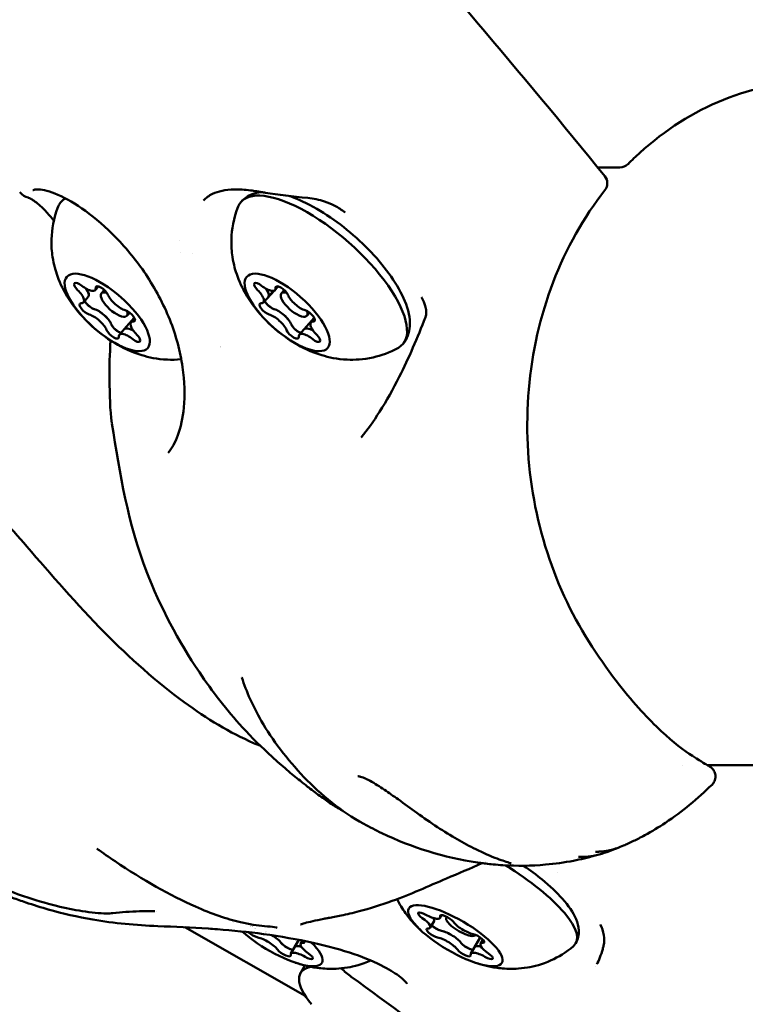
# Model space of a CAD drawing. Units: millimetres. Extents: x -43 to 41257, y 3 to 9962.
# Drawn here: x 4834 to 4898, y 1759 to 1846 of the extents above; entities that cross this region are included whole.
import ezdxf

# ---------------------------------------------------------------- set-up
doc = ezdxf.new("R2010")
doc.units = ezdxf.units.MM
doc.layers.add('MD_Visible', color=7, linetype='Continuous', lineweight=50)
doc.styles.get("Standard").update_dxf_attribs({"font": 'Square-721-BT.ttf'})
doc.dimstyles.new('asd', dxfattribs={"dimtxt": 300, "dimasz": 100, "dimexe": 1.25, "dimexo": 0.625, "dimgap": 80, "dimtad": 1, "dimdec": 0, "dimlfac": 0.1, "dimrnd": 5, "dimtxsty": 'Standard', "dimcen": 0, "dimse1": 1, "dimse2": 1, "dimclre": 6, "dimadec": 0, "dimazin": 0, "dimtfac": 1, "dimtdec": 0, "dimtix": 1, "dimtmove": 2, "dimatfit": 3, "dimfxl": 1, "dimarcsym": 0})

# ---------------------------------------------------------------- blocks, each defined once
blk = doc.blocks.new('*D19')
at = {"color": 0, "lineweight": -2, "transparency": 16777216}
blk.add_line((575.807, 9531.44), (11894.98, 9531.44), dxfattribs=at)
at = {"color": 0, "transparency": 16777216}
for points in [[(575.807, 9548.107), (575.807, 9514.773), (475.807, 9531.44)], [(11894.98, 9548.107), (11894.98, 9514.773), (11994.98, 9531.44)]]:
    blk.add_solid(points, dxfattribs=at)
at = {"layer": 'Defpoints', "color": 0, "transparency": 16777216}
for p in [(11994.98, 9531.44), (11994.98, 4212.986), (475.807, 981.338)]:
    blk.add_point(p, dxfattribs=at)
at = {"color": 0, "transparency": 16777216, "insert": (6235.393, 9765.066), "char_height": 300, "attachment_point": 5}
blk.add_mtext('1150', dxfattribs=at)
blk = doc.blocks.new('*D20')
at = {"color": 0, "lineweight": -2, "transparency": 16777216}
blk.add_line((388.107, 9356.084), (388.107, 103.8), dxfattribs=at)
at = {"color": 0, "transparency": 16777216}
for points in [[(371.44, 9356.084), (404.774, 9356.084), (388.107, 9456.084)], [(371.44, 103.8), (404.774, 103.8), (388.107, 3.8)]]:
    blk.add_solid(points, dxfattribs=at)
at = {"layer": 'Defpoints', "color": 0, "transparency": 16777216}
for p in [(8001.716, 9456.084), (388.107, 3.8), (5635.478, 3.8)]:
    blk.add_point(p, dxfattribs=at)
at = {"color": 0, "transparency": 16777216, "insert": (154.279, 4729.942), "char_height": 300, "attachment_point": 5, "rotation": 90}
blk.add_mtext('945', dxfattribs=at)

msp = doc.modelspace()

# ---------------------------------------------------------------- linework, layer by layer
at = {"layer": 'MD_Visible'}
for p, q in [((4885.213, 1832.762), (4887.168, 1832.762)), ((4840.888, 1821.946), (4841.176, 1822.273)), ((4841.446, 1821.665), (4841.699, 1821.953)), ((4855.723, 1820.858), (4857.043, 1822.273)), ((4857.313, 1821.665), (4857.566, 1821.953)), ((4839.856, 1820.858), (4840.287, 1821.346)), ((4856.151, 1821.344), (4856.62, 1821.876)), ((4843.459, 1818.498), (4844.344, 1819.502)), ((4843.697, 1819.682), (4843.937, 1819.954)), ((4844.063, 1819.1), (4844.371, 1819.449)), ((4858.897, 1818.012), (4860.211, 1819.502)), ((4859.563, 1819.682), (4859.803, 1819.954)), ((4843.031, 1818.012), (4843.461, 1818.501)), ((4892.701, 1780.037), (4892.701, 1780.037)), ((4894.914, 1780.037), (5435.241, 1780.038)), ((4881.7, 1770.548), (4881.7, 1770.548)), ((4841.899, 1766.973), (4841.89, 1766.973)), ((4846.327, 1767.17), (4846.328, 1767.17)), ((4871.302, 1766.575), (4871.447, 1766.824)), ((4848.811, 1765.756), (4859.423, 1759.711)), ((4854.615, 1765.795), (4854.615, 1765.795)), ((4854.666, 1765.883), (4854.666, 1765.883)), ((4870.436, 1765.718), (4870.775, 1766.297)), ((4858.148, 1763.434), (4858.855, 1764.64)), ((4874.015, 1763.434), (4874.849, 1764.857)), ((4874.881, 1764.292), (4875.093, 1764.654)), ((4859.014, 1764.292), (4859.181, 1764.576)), ((4859.397, 1762.38), (4859.001, 1761.704)), ((4885.031, 1762.322), (4885.031, 1762.322))]:
    msp.add_line(p, q, dxfattribs=at)
at = {"layer": 'MD_Visible', "extrusion": (0, 0, -1)}
for centre, start, end in [((-4887.168, 1833.762), 224.54184, 269.99991), ((-4885.059, 1831.368), 140.85746, 218.23617)]:
    msp.add_arc(centre, 1, start, end, dxfattribs=at)
for centre, major_axis, ratio, start_param, end_param in [((4887.168, 1833.762), (-0.712, 0.702), 0.396614, 3.140946, 3.141189), ((4860.886, 1823.451), (-7.127, 6.281), 0.378267, 6.150037, 9.557927), ((4835.222, 1830.818), (0.235, 0.712), 0.958296, 3.142028, 3.142043), ((4845.02, 1823.451), (-7.127, 6.281), 0.378267, 6.150037, 6.415985), ((4845.02, 1823.451), (-7.127, 6.281), 0.378267, 1.711798, 1.7118), ((4839.597, 1822.083), (-0.525, 0.463), 0.378267, 4.859893, 7.734125), ((4839.312, 1822.205), (-0.974, 0.858), 0.378267, 2.125461, 3.141593), ((4841.492, 1821.784), (-0.525, 0.463), 0.378267, 5.907091, 8.781323), ((4855.463, 1822.083), (-0.525, 0.463), 0.378267, 4.859893, 7.734125), ((4855.179, 1822.205), (-0.974, 0.858), 0.378267, 2.125461, 3.141593), ((4857.358, 1821.784), (-0.525, 0.463), 0.378267, 5.907091, 8.781323), ((4840.064, 1820.279), (-0.525, 0.463), 0.378267, 3.812696, 6.686928), ((4840.493, 1820.765), (-0.525, 0.463), 0.378267, 3.812696, 4.482508), ((4841.358, 1819.38), (-0.974, 0.858), 0.378267, 0.671103, 2.498137), ((4843.854, 1819.679), (-0.525, 0.463), 0.378267, 0.671103, 3.545335), ((4855.931, 1820.279), (-0.525, 0.463), 0.378267, 3.812696, 6.686928), ((4856.359, 1820.765), (-0.525, 0.463), 0.378267, 3.812696, 4.482508), ((4857.225, 1819.38), (-0.974, 0.858), 0.378267, 0.671103, 2.498137), ((4859.721, 1819.679), (-0.525, 0.463), 0.378267, 0.671103, 3.545335), ((4842.427, 1818.174), (-0.525, 0.463), 0.378267, 2.765498, 5.63973), ((4842.855, 1818.66), (-0.525, 0.463), 0.378267, 4.969918, 5.63973), ((4844.435, 1817.642), (-0.974, 0.858), 0.378267, 0, 1.065021), ((4858.293, 1818.174), (-0.525, 0.463), 0.378267, 2.765498, 5.63973), ((4858.722, 1818.66), (-0.525, 0.463), 0.378267, 4.969918, 5.63973), ((4860.302, 1817.642), (-0.974, 0.858), 0.378267, 0, 1.065021), ((4844.322, 1817.875), (-0.525, 0.463), 0.378267, 1.718301, 4.592533), ((4860.188, 1817.875), (-0.525, 0.463), 0.378267, 1.718301, 4.592533), ((4845.02, 1823.451), (-7.127, 6.281), 0.378267, 3.225603, 3.225655), ((4875.07, 1769.123), (-8.197, 4.801), 0.298153, 1.643, 3.243247), ((4869.974, 1766.663), (-0.604, 0.354), 0.298153, 4.925306, 7.799538), ((4869.655, 1766.954), (-1.12, 0.656), 0.298153, 2.597352, 3.141593), ((4871.915, 1766.427), (-0.604, 0.354), 0.298153, 5.972503, 8.846735), ((4856.792, 1765.005), (-4.099, 2.401), 0.298153, 5.648617, 5.648627), ((4870.718, 1765.241), (-0.604, 0.354), 0.298153, 3.878108, 6.75234), ((4871.055, 1765.817), (-0.604, 0.354), 0.298153, 3.878108, 4.54792), ((4856.792, 1765.005), (-4.099, 2.401), 0.298153, 2.261683, 5.31957), ((4854.851, 1765.241), (-0.604, 0.354), 0.298153, 3.878108, 5.37451), ((4856.266, 1764.727), (-1.12, 0.656), 0.298153, 1.113515, 1.113539), ((4856.266, 1764.727), (-1.12, 0.656), 0.298153, 1.591086, 2.56355), ((4872.132, 1764.727), (-1.12, 0.656), 0.298153, 0.736515, 2.56355), ((4874.599, 1764.769), (-0.604, 0.354), 0.298153, 0.736515, 3.610747), ((4857.535, 1763.582), (-0.604, 0.354), 0.298153, 2.830911, 5.705142), ((4857.873, 1764.159), (-0.604, 0.354), 0.298153, 5.035331, 5.705142), ((4859.608, 1763.357), (-1.12, 0.656), 0.298153, 0, 0.909626), ((4858.733, 1764.769), (-0.604, 0.354), 0.298153, 2.623315, 3.610747), ((4873.402, 1763.582), (-0.604, 0.354), 0.298153, 2.830911, 5.705142), ((4873.739, 1764.159), (-0.604, 0.354), 0.298153, 5.035331, 5.705142), ((4875.475, 1763.357), (-1.12, 0.656), 0.298153, 0, 0.909626), ((4859.476, 1763.346), (-0.604, 0.354), 0.298153, 1.783713, 4.657945), ((4875.342, 1763.346), (-0.604, 0.354), 0.298153, 1.783713, 4.657945), ((4867.63, 1756.65), (-8.629, 5.054), 0.298153, 5.60221, 6.608333)]:
    msp.add_ellipse(centre, major_axis=major_axis, ratio=ratio, start_param=start_param, end_param=end_param, dxfattribs=at)
for centre, major_axis, ratio in [((4841.959, 1819.979), (-3.564, 3.141), 0.378267), ((4857.826, 1819.979), (-3.564, 3.141), 0.378267), ((4872.658, 1765.005), (-4.099, 2.401), 0.298153)]:
    msp.add_ellipse(centre, major_axis=major_axis, ratio=ratio, dxfattribs=at)
at = {"layer": 'MD_Visible'}
for centre, major_axis, ratio, start_param, end_param in [((4838.882, 1821.716), (0.974, -0.858), 0.378267, 5.879443, 7.706477), ((4839.914, 1822.804), (0.974, -0.858), 0.378267, 4.832245, 6.65928), ((4839.31, 1822.203), (0.974, -0.858), 0.378267, 0, 1.02245), ((4854.748, 1821.716), (0.974, -0.858), 0.378267, 5.879443, 7.706477), ((4855.78, 1822.804), (0.974, -0.858), 0.378267, 4.832245, 6.65928), ((4855.177, 1822.203), (0.974, -0.858), 0.378267, 0, 1.02245), ((4842.571, 1820.673), (1.125, -0.992), 0.378267, 2.483999, 6.889103), ((4842.991, 1821.067), (0.974, -0.858), 0.378267, 3.785048, 5.612082), ((4858.438, 1820.673), (1.125, -0.992), 0.378267, 2.483999, 6.889103), ((4858.858, 1821.067), (0.974, -0.858), 0.378267, 3.785048, 5.612082), ((4840.495, 1820.767), (0.525, -0.463), 0.378267, 3.832825, 4.174966), ((4840.495, 1820.767), (0.525, -0.463), 0.378267, 4.174966, 5.612082), ((4841.356, 1819.377), (0.974, -0.858), 0.378267, 0.643455, 2.47049), ((4856.361, 1820.767), (0.525, -0.463), 0.378267, 3.832825, 4.174966), ((4856.361, 1820.767), (0.525, -0.463), 0.378267, 4.174966, 5.612082), ((4857.223, 1819.377), (0.974, -0.858), 0.378267, 0.643455, 2.47049), ((4840.928, 1818.891), (0.974, -0.858), 0.378267, 0.643455, 2.47049), ((4856.794, 1818.891), (0.974, -0.858), 0.378267, 0.643455, 2.47049), ((4870.72, 1819.285), (-0.699, 0.273), 0.073032, 6.282829, 6.283185), ((4842.857, 1818.663), (0.525, -0.463), 0.378267, 3.785048, 5.222164), ((4844.433, 1817.64), (0.974, -0.858), 0.378267, 2.070431, 3.141593), ((4845.037, 1818.241), (0.974, -0.858), 0.378267, 2.73785, 4.564885), ((4858.724, 1818.663), (0.525, -0.463), 0.378267, 3.785048, 5.222164), ((4860.3, 1817.64), (0.974, -0.858), 0.378267, 2.070431, 3.141593), ((4860.903, 1818.241), (0.974, -0.858), 0.378267, 2.73785, 4.564885), ((4842.857, 1818.663), (0.525, -0.463), 0.378267, 5.222164, 5.640456), ((4844.005, 1817.154), (0.974, -0.858), 0.378267, 1.690653, 3.517687), ((4858.724, 1818.663), (0.525, -0.463), 0.378267, 5.222164, 5.640456), ((4859.872, 1817.154), (0.974, -0.858), 0.378267, 1.690653, 3.517687), ((4869.316, 1766.374), (1.12, -0.656), 0.298153, 5.814031, 7.641065), ((4870.181, 1767.232), (1.12, -0.656), 0.298153, 4.766833, 6.593867), ((4869.653, 1766.951), (1.12, -0.656), 0.298153, 0, 0.550764), ((4873.141, 1765.828), (1.294, -0.758), 0.298153, 2.907199, 6.309832), ((4853.449, 1766.374), (1.12, -0.656), 0.298153, 0.431629, 0.431682), ((4853.449, 1766.374), (1.12, -0.656), 0.298153, 0.212751, 0.212787), ((4855.19, 1765.82), (0.604, -0.354), 0.298153, 4.18315, 4.183167), ((4855.19, 1765.82), (0.604, -0.354), 0.298153, 4.619271, 4.619826), ((4871.057, 1765.82), (0.604, -0.354), 0.298153, 3.948778, 4.109554), ((4871.057, 1765.82), (0.604, -0.354), 0.298153, 4.109554, 5.54667), ((4873.524, 1765.862), (1.12, -0.656), 0.298153, 3.719635, 5.54667), ((4855.926, 1764.147), (1.12, -0.656), 0.298153, 0.578043, 2.405077), ((4856.264, 1764.724), (1.12, -0.656), 0.298153, 2.034749, 2.034774), ((4856.264, 1764.724), (1.12, -0.656), 0.298153, 0.578043, 1.556559), ((4871.793, 1764.147), (1.12, -0.656), 0.298153, 0.578043, 2.405077), ((4872.13, 1764.724), (1.12, -0.656), 0.298153, 0.578043, 2.405077), ((4857.874, 1764.162), (0.604, -0.354), 0.298153, 3.719635, 5.156751), ((4857.874, 1764.162), (0.604, -0.354), 0.298153, 5.156751, 5.754209), ((4859.607, 1763.354), (1.12, -0.656), 0.298153, 2.227671, 3.141593), ((4860.134, 1763.635), (1.12, -0.656), 0.298153, 2.672438, 4.499472), ((4873.741, 1764.162), (0.604, -0.354), 0.298153, 3.719635, 5.156751), ((4873.741, 1764.162), (0.604, -0.354), 0.298153, 5.156751, 5.754209), ((4875.473, 1763.354), (1.12, -0.656), 0.298153, 2.227671, 3.141593), ((4876.001, 1763.635), (1.12, -0.656), 0.298153, 2.672438, 4.499472), ((4859.269, 1762.778), (1.12, -0.656), 0.298153, 1.62524, 3.452275), ((4875.135, 1762.778), (1.12, -0.656), 0.298153, 1.62524, 3.452275)]:
    msp.add_ellipse(centre, major_axis=major_axis, ratio=ratio, start_param=start_param, end_param=end_param, dxfattribs=at)
for points in [[(4862.695, 1859.153), (4870.797, 1850.161), (4878.456, 1841.064), (4885.834, 1831.999)], [(4834.987, 1830.106), (4834.728, 1830.191), (4834.464, 1830.278), (4834.237, 1830.59)], [(4837.892, 1829.733), (4837.996, 1829.85), (4838.112, 1829.958), (4838.235, 1830.052)], [(4848.304, 1826.332), (4848.304, 1826.332), (4848.304, 1826.332), (4848.304, 1826.332)], [(4849.478, 1825.163), (4849.478, 1825.163), (4849.478, 1825.163), (4849.478, 1825.163)], [(4864.344, 1808.948), (4864.344, 1808.948), (4864.344, 1808.948), (4864.345, 1808.949)], [(4853.826, 1787.788), (4853.826, 1787.789), (4853.826, 1787.79), (4853.825, 1787.79)], [(4856.198, 1781.469), (4856.198, 1781.469), (4856.198, 1781.469), (4856.198, 1781.469)], [(4856.705, 1781.289), (4856.705, 1781.289), (4856.705, 1781.289), (4856.705, 1781.289)], [(4862.818, 1775.955), (4862.818, 1775.955), (4862.818, 1775.955), (4862.818, 1775.955)], [(4864.58, 1774.871), (4864.58, 1774.871), (4864.58, 1774.871), (4864.58, 1774.871)], [(4875.304, 1771.548), (4875.304, 1771.548), (4875.304, 1771.548), (4875.304, 1771.548)], [(4867.479, 1768.3), (4867.479, 1768.3), (4867.479, 1768.3), (4867.479, 1768.3)], [(4842.453, 1767), (4842.277, 1766.981), (4842.095, 1766.973), (4841.899, 1766.973)], [(4850.885, 1765.634), (4850.874, 1765.634), (4850.863, 1765.635), (4850.851, 1765.636)], [(4851.693, 1765.571), (4851.357, 1765.6), (4851.096, 1765.62), (4850.885, 1765.634)], [(4851.693, 1765.571), (4851.693, 1765.571), (4851.694, 1765.571), (4851.694, 1765.571)], [(4853.016, 1766.226), (4853.016, 1766.226), (4853.016, 1766.226), (4853.016, 1766.226)], [(4853.758, 1765.469), (4853.758, 1765.469), (4853.758, 1765.469), (4853.758, 1765.469)], [(4854.794, 1765.843), (4854.794, 1765.843), (4854.794, 1765.843), (4854.794, 1765.843)], [(4855.022, 1765.676), (4855.022, 1765.676), (4855.022, 1765.676), (4855.022, 1765.676)], [(4856.957, 1765.698), (4856.957, 1765.698), (4856.957, 1765.698), (4856.956, 1765.698)], [(4863.481, 1761.384), (4863.176, 1761.605), (4862.878, 1761.855), (4862.591, 1762.129)], [(4863.482, 1761.383), (4863.481, 1761.384), (4863.481, 1761.384), (4863.481, 1761.384)]]:
    msp.add_open_spline(points, degree=3, dxfattribs=at)
for points, knots in [([(4904.499, 1840.337), (4901.738, 1840.337), (4898.931, 1839.789), (4893.664, 1837.675), (4891.14, 1836.079), (4888.573, 1833.744), (4888.224, 1833.408), (4887.882, 1833.062)], [0.000004, 0.000004, 0.000004, 0.000004, 0.989599, 0.989599, 1.981013, 1.981013, 2.140862, 2.140862, 2.140862, 2.140862]), ([(4847.332, 1807.598), (4847.646, 1807.967), (4847.947, 1808.506), (4848.437, 1809.847), (4848.627, 1810.686), (4848.832, 1812.685), (4848.788, 1813.899), (4848.404, 1816.518), (4848.025, 1817.957), (4846.92, 1820.721), (4846.192, 1822.092), (4844.569, 1824.517), (4843.665, 1825.617), (4841.849, 1827.486), (4840.915, 1828.289), (4839.166, 1829.556), (4838.325, 1830.04), (4836.909, 1830.659), (4836.3, 1830.807), (4835.721, 1830.839), (4835.591, 1830.822), (4835.448, 1830.78), (4835.407, 1830.754), (4835.407, 1830.754)], [0, 0, 0, 0, 0.317796, 0.317796, 0.664807, 0.664807, 1.089259, 1.089259, 1.549271, 1.549271, 2.002375, 2.002375, 2.426879, 2.426879, 2.836718, 2.836718, 3.241323, 3.241323, 3.635639, 3.635639, 3.823615, 3.823615, 3.960432, 3.960432, 3.960432, 3.960432]), ([(4859.644, 1830.071), (4858.325, 1830.192), (4857.022, 1830.356), (4855.784, 1830.553), (4855.669, 1830.572), (4855.472, 1830.604), (4855.389, 1830.618), (4855.245, 1830.641), (4855.184, 1830.651), (4854.942, 1830.689), (4854.766, 1830.716), (4854.079, 1830.808), (4853.601, 1830.839), (4852.384, 1830.812), (4851.735, 1830.672), (4850.923, 1830.276), (4850.66, 1830.081), (4850.44, 1829.84)], [0, 0, 0, 0, 0.404402, 0.404402, 0.446234, 0.446234, 0.477605, 0.477605, 0.501131, 0.501131, 0.571753, 0.571753, 0.784414, 0.784414, 1.159032, 1.159032, 1.397967, 1.397967, 1.397967, 1.397967]), ([(4853.759, 1829.733), (4854.024, 1830.034), (4854.365, 1830.26), (4854.981, 1830.504), (4855.247, 1830.565), (4855.516, 1830.597)], [2.0805712, 2.0805712, 2.0805712, 2.0805712, 2.2712592, 2.2712592, 2.4076829, 2.4076829, 2.4076829, 2.4076829]), ([(4885.844, 1830.75), (4883.974, 1828.376), (4882.412, 1825.603), (4880.146, 1819.674), (4879.412, 1816.439), (4878.853, 1809.952), (4879.016, 1806.615), (4880.173, 1800.274), (4881.179, 1797.187), (4883.834, 1791.666), (4885.541, 1789.136), (4888.424, 1785.456), (4889.7, 1784.09), (4891.896, 1782.045), (4892.833, 1781.327), (4893.685, 1780.781), (4893.807, 1780.706), (4894.277, 1780.414), (4894.479, 1780.281), (4894.798, 1780.099), (4894.896, 1780.048), (4895.047, 1779.961), (4895.092, 1779.942), (4895.228, 1779.835), (4895.264, 1779.805), (4895.341, 1779.726), (4895.378, 1779.683), (4895.447, 1779.584), (4895.478, 1779.531), (4895.533, 1779.412), (4895.556, 1779.347), (4895.588, 1779.209), (4895.597, 1779.136), (4895.598, 1778.988), (4895.591, 1778.913), (4895.56, 1778.767), (4895.536, 1778.696), (4895.451, 1778.514), (4895.376, 1778.41), (4895.291, 1778.327)], [0, 0, 0, 0, 0.975501, 0.975501, 1.95444, 1.95444, 2.931496, 2.931496, 3.906914, 3.906914, 4.88036, 4.88036, 5.680608, 5.680608, 6.471339, 6.471339, 6.601911, 6.601911, 6.995568, 6.995568, 7.287727, 7.287727, 7.432506, 7.432506, 7.472382, 7.472382, 7.500897, 7.500897, 7.525131, 7.525131, 7.549344, 7.549344, 7.57356, 7.57356, 7.597759, 7.597759, 7.621962, 7.621962, 7.662639, 7.662639, 7.662639, 7.662639]), ([(4837.246, 1828.058), (4837.002, 1828.376), (4836.753, 1828.673), (4836.275, 1829.18), (4836.044, 1829.396), (4835.678, 1829.696), (4835.533, 1829.801), (4835.357, 1829.916), (4835.31, 1829.944), (4835.25, 1829.979), (4835.233, 1829.989), (4835.206, 1830.004), (4835.195, 1830.01), (4835.15, 1830.034), (4835.12, 1830.049), (4835.043, 1830.085), (4835.004, 1830.1), (4834.987, 1830.106)], [0.0285371, 0.0285371, 0.0285371, 0.0285371, 0.1667896, 0.1667896, 0.2967533, 0.2967533, 0.3904638, 0.3904638, 0.4273291, 0.4273291, 0.4413685, 0.4413685, 0.4518975, 0.4518975, 0.4835055, 0.4835055, 0.5412603, 0.5412603, 0.5412603, 0.5412603]), ([(4858.052, 1830.236), (4858.13, 1830.209), (4858.209, 1830.181), (4859.078, 1829.862), (4859.905, 1829.451), (4861.532, 1828.461), (4862.331, 1827.892), (4863.853, 1826.648), (4864.577, 1825.976), (4865.896, 1824.581), (4866.491, 1823.859), (4867.504, 1822.406), (4867.917, 1821.679), (4868.512, 1820.226), (4868.689, 1819.501), (4868.608, 1818.213), (4868.414, 1817.632), (4868.021, 1817.179), (4868.017, 1817.174), (4868.013, 1817.17)], [2.816877, 2.816877, 2.816877, 2.816877, 2.852997, 2.852997, 3.211998, 3.211998, 3.552784, 3.552784, 3.887873, 3.887873, 4.224283, 4.224283, 4.570058, 4.570058, 4.936791, 4.936791, 5.219509, 5.219509, 5.222164, 5.222164, 5.222164, 5.222164]), ([(4862.927, 1828.798), (4862.644, 1829.016), (4862.341, 1829.213), (4861.735, 1829.532), (4861.434, 1829.661), (4860.646, 1829.924), (4860.136, 1830.026), (4859.644, 1830.071)], [0, 0, 0, 0, 0.1106675, 0.1106675, 0.2088784, 0.2088784, 0.3602609, 0.3602609, 0.3602609, 0.3602609]), ([(4848.489, 1815.848), (4848.039, 1815.804), (4847.631, 1815.799), (4846.323, 1815.857), (4845.615, 1816.022), (4844.01, 1816.506), (4843.292, 1816.873), (4841.763, 1817.784), (4841.037, 1818.355), (4839.672, 1819.669), (4839.041, 1820.386), (4838.13, 1821.885), (4837.834, 1822.445), (4837.399, 1823.655), (4837.24, 1824.201), (4837.066, 1825.334), (4837.022, 1825.857), (4837.067, 1827.284), (4837.22, 1828.274), (4837.64, 1829.319)], [5.561754, 5.561754, 5.561754, 5.561754, 5.661319, 5.661319, 5.912777, 5.912777, 6.332585, 6.332585, 6.907645, 6.907645, 7.482704, 7.482704, 7.761265, 7.761265, 7.938743, 7.938743, 8.060598, 8.060598, 8.230608, 8.230608, 8.230608, 8.230608]), ([(4867.635, 1816.868), (4866.858, 1816.435), (4866.09, 1816.171), (4864.521, 1815.817), (4863.767, 1815.787), (4862.19, 1815.857), (4861.481, 1816.022), (4859.877, 1816.506), (4859.159, 1816.873), (4857.63, 1817.784), (4856.904, 1818.355), (4855.538, 1819.669), (4854.907, 1820.386), (4853.997, 1821.885), (4853.701, 1822.445), (4853.265, 1823.655), (4853.107, 1824.201), (4852.933, 1825.334), (4852.889, 1825.857), (4852.934, 1827.284), (4853.086, 1828.274), (4853.507, 1829.319)], [5.355312, 5.355312, 5.355312, 5.355312, 5.489513, 5.489513, 5.661319, 5.661319, 5.912777, 5.912777, 6.332585, 6.332585, 6.907645, 6.907645, 7.482704, 7.482704, 7.761265, 7.761265, 7.938743, 7.938743, 8.060598, 8.060598, 8.230608, 8.230608, 8.230608, 8.230608]), ([(4870.022, 1819.558), (4870.05, 1819.628), (4870.067, 1819.703), (4870.092, 1819.88), (4870.093, 1819.985), (4870.074, 1820.251), (4870.042, 1820.412), (4869.926, 1820.811), (4869.824, 1821.044), (4869.695, 1821.289), (4869.683, 1821.31), (4869.671, 1821.332)], [0, 0, 0, 0, 0.0229077, 0.0229077, 0.0545188, 0.0545188, 0.1044103, 0.1044103, 0.1822942, 0.1822942, 0.1899988, 0.1899988, 0.1899988, 0.1899988]), ([(4840.442, 1820.466), (4840.397, 1820.499), (4840.352, 1820.536), (4840.24, 1820.637), (4840.177, 1820.704), (4840.106, 1820.792), (4840.09, 1820.813), (4840.076, 1820.833), (4840.034, 1820.89), (4840.001, 1820.945), (4839.978, 1820.996)], [0.39031091, 0.39031091, 0.39031091, 0.39031091, 0.40765575, 0.40765575, 0.43561332, 0.43561332, 0.44418452, 0.44418452, 0.44418452, 0.46821762, 0.46821762, 0.46821762, 0.46821762]), ([(4856.308, 1820.466), (4856.263, 1820.499), (4856.219, 1820.536), (4856.107, 1820.637), (4856.044, 1820.704), (4855.973, 1820.792), (4855.957, 1820.813), (4855.942, 1820.833), (4855.901, 1820.89), (4855.868, 1820.945), (4855.844, 1820.996)], [0.39031091, 0.39031091, 0.39031091, 0.39031091, 0.40765575, 0.40765575, 0.43561332, 0.43561332, 0.44418452, 0.44418452, 0.44418452, 0.46821762, 0.46821762, 0.46821762, 0.46821762]), ([(4864.345, 1808.949), (4864.901, 1809.604), (4865.444, 1810.384), (4866.583, 1812.184), (4867.178, 1813.225), (4868.556, 1815.976), (4869.317, 1817.756), (4870.022, 1819.558)], [0, 0, 0, 0, 0.314464, 0.314464, 0.683391, 0.683391, 1.265328, 1.265328, 1.265328, 1.265328]), ([(4843.172, 1818.172), (4843.127, 1818.184), (4843.078, 1818.203), (4843.005, 1818.239), (4842.983, 1818.251), (4842.961, 1818.263), (4842.89, 1818.303), (4842.817, 1818.352), (4842.677, 1818.463), (4842.611, 1818.523), (4842.552, 1818.586)], [0.41482355, 0.41482355, 0.41482355, 0.41482355, 0.43561332, 0.43561332, 0.44418452, 0.44418452, 0.44418452, 0.47145794, 0.47145794, 0.49806879, 0.49806879, 0.49806879, 0.49806879]), ([(4859.038, 1818.172), (4858.994, 1818.184), (4858.945, 1818.203), (4858.871, 1818.239), (4858.85, 1818.251), (4858.827, 1818.264), (4858.757, 1818.303), (4858.684, 1818.353), (4858.544, 1818.463), (4858.478, 1818.523), (4858.419, 1818.586)], [0.41482355, 0.41482355, 0.41482355, 0.41482355, 0.43561332, 0.43561332, 0.44418452, 0.44418452, 0.44418452, 0.47145794, 0.47145794, 0.49806879, 0.49806879, 0.49806879, 0.49806879]), ([(4842.37, 1810.2), (4842.179, 1811.411), (4842.181, 1812.713), (4842.14, 1815.171), (4842.173, 1816.329), (4842.25, 1817.504)], [0, 0, 0, 0, 0.4603468, 0.4603468, 0.843957, 0.843957, 0.843957, 0.843957]), ([(4860.847, 1777.232), (4860.461, 1777.512), (4860.088, 1777.796), (4859.465, 1778.281), (4859.22, 1778.475), (4858.598, 1778.975), (4858.199, 1779.301), (4857.368, 1780.007), (4856.924, 1780.397), (4855.589, 1781.614), (4854.712, 1782.482), (4852.491, 1784.911), (4851.227, 1786.542), (4848.212, 1791.013), (4846.636, 1794.008), (4843.8, 1801.283), (4843.064, 1805.795), (4842.373, 1810.179)], [0, 0, 0, 0, 0.158617, 0.158617, 0.276044, 0.276044, 0.435794, 0.435794, 0.613289, 0.613289, 0.98027, 0.98027, 1.603081, 1.603081, 2.622082, 2.622082, 3.970451, 3.970451, 3.970451, 3.970451]), ([(4816.371, 1801.865), (4816.862, 1803.054), (4817.479, 1804.176), (4818.908, 1806.033), (4819.739, 1806.799), (4821.688, 1807.83), (4822.852, 1808.112), (4825.12, 1807.91), (4826.192, 1807.533), (4828.365, 1806.218), (4829.417, 1805.233), (4831.887, 1802.712), (4833.338, 1801.09), (4836.971, 1796.913), (4839.255, 1794.234), (4843.925, 1789.524), (4846.322, 1787.37), (4850.738, 1784.141), (4852.764, 1782.908), (4855.065, 1781.914), (4855.271, 1781.828), (4855.477, 1781.745)], [0, 0, 0, 0, 0.563031, 0.563031, 1.070327, 1.070327, 1.652689, 1.652689, 2.201687, 2.201687, 2.787052, 2.787052, 3.56701, 3.56701, 4.629074, 4.629074, 5.564135, 5.564135, 6.333491, 6.333491, 6.408708, 6.408708, 6.408708, 6.408708]), ([(4836.838, 1767.304), (4836.135, 1767.501), (4835.439, 1767.717), (4834.374, 1768.076), (4833.995, 1768.21), (4833.334, 1768.453), (4833.034, 1768.567), (4832.451, 1768.797), (4832.16, 1768.915), (4831.011, 1769.4), (4830.171, 1769.79), (4827.243, 1771.274), (4825.261, 1772.507), (4822.191, 1774.828), (4821, 1775.862), (4818.934, 1777.995), (4818.05, 1779.044), (4816.362, 1781.558), (4815.662, 1783.027), (4814.551, 1786.416), (4814.227, 1788.419), (4814.149, 1790.929), (4814.148, 1791.418), (4814.203, 1793.383), (4814.38, 1794.883), (4814.806, 1797.11), (4814.973, 1797.894), (4815.317, 1799.021), (4815.446, 1799.395), (4815.751, 1800.272), (4815.941, 1800.788), (4816.217, 1801.486), (4816.293, 1801.676), (4816.371, 1801.865)], [0, 0, 0, 0, 0.220766, 0.220766, 0.34815, 0.34815, 0.441998, 0.441998, 0.536161, 0.536161, 0.818573, 0.818573, 1.535142, 1.535142, 2.033063, 2.033063, 2.502062, 2.502062, 3.017981, 3.017981, 3.658951, 3.658951, 3.812907, 3.812907, 4.276442, 4.276442, 4.512312, 4.512312, 4.630565, 4.630565, 4.794308, 4.794308, 4.855733, 4.855733, 4.855733, 4.855733]), ([(4864.58, 1774.871), (4862.589, 1775.959), (4860.807, 1777.433), (4857.821, 1780.557), (4856.537, 1782.243), (4854.813, 1785.226), (4854.226, 1786.515), (4853.826, 1787.788)], [0, 0, 0, 0, 0.712841, 0.712841, 1.417266, 1.417266, 1.927576, 1.927576, 1.927576, 1.927576]), ([(4841.89, 1766.973), (4841.299, 1766.973), (4840.561, 1767.046), (4839.038, 1767.288), (4838.268, 1767.445), (4836.533, 1767.872), (4835.547, 1768.164), (4833.18, 1768.983), (4831.79, 1769.563), (4828.614, 1771.118), (4826.849, 1772.172), (4823.09, 1774.874), (4821.137, 1776.607), (4818.299, 1780.176), (4817.305, 1782.054), (4816.668, 1784.001)], [0, 0, 0, 0, 0.29524, 0.29524, 0.548585, 0.548585, 0.858535, 0.858535, 1.304135, 1.304135, 1.924448, 1.924448, 2.748213, 2.748213, 3.433861, 3.433861, 3.433861, 3.433861]), ([(4865.149, 1778.656), (4865.103, 1778.682), (4865.059, 1778.706), (4864.882, 1778.799), (4864.753, 1778.861), (4864.473, 1778.978), (4864.325, 1779.025), (4864.174, 1779.06), (4864.136, 1779.066), (4864.068, 1779.074), (4864.046, 1779.073), (4864.046, 1779.073)], [0, 0, 0, 0, 0.0169135, 0.0169135, 0.0678943, 0.0678943, 0.1375179, 0.1375179, 0.1667687, 0.1667687, 0.2065447, 0.2065447, 0.2065447, 0.2065447]), ([(4877.513, 1771.404), (4877.217, 1771.497), (4876.802, 1771.632), (4875.782, 1772.021), (4875.135, 1772.301), (4873.409, 1773.153), (4872.261, 1773.817), (4870.484, 1774.978), (4869.873, 1775.4), (4868.714, 1776.233), (4868.162, 1776.641), (4867.207, 1777.324), (4866.805, 1777.606), (4865.985, 1778.155), (4865.558, 1778.425), (4865.149, 1778.656)], [0, 0, 0, 0, 0.236679, 0.236679, 0.538912, 0.538912, 0.999473, 0.999473, 1.232779, 1.232779, 1.439163, 1.439163, 1.585348, 1.585348, 1.737649, 1.737649, 1.737649, 1.737649]), ([(4895.291, 1778.327), (4894.022, 1777.099), (4892.659, 1775.948), (4890.596, 1774.576), (4889.986, 1774.207), (4889.187, 1773.776), (4889.007, 1773.681), (4888.672, 1773.512), (4888.517, 1773.435), (4888.289, 1773.325), (4888.21, 1773.287), (4888.052, 1773.213), (4887.973, 1773.176), (4887.759, 1773.079), (4887.625, 1773.02), (4887.285, 1772.876), (4887.077, 1772.792), (4886.861, 1772.71)], [0, 0, 0, 0, 0.530339, 0.530339, 0.743134, 0.743134, 0.803644, 0.803644, 0.856285, 0.856285, 0.882226, 0.882226, 0.90876, 0.90876, 0.954793, 0.954793, 1.025425, 1.025425, 1.025425, 1.025425]), ([(4862.795, 1775.968), (4862.466, 1776.159), (4862.142, 1776.357), (4861.487, 1776.781), (4861.157, 1777.007), (4860.834, 1777.242)], [0.7654056, 0.7654056, 0.7654056, 0.7654056, 0.8812168, 0.8812168, 1.0037309, 1.0037309, 1.0037309, 1.0037309]), ([(4874.613, 1771.459), (4871.668, 1771.885), (4868.783, 1772.81), (4865.638, 1774.31), (4865.103, 1774.585), (4864.58, 1774.871)], [0, 0, 0, 0, 0.917255, 0.917255, 1.109375, 1.109375, 1.109375, 1.109375]), ([(4856.956, 1765.698), (4856.941, 1765.704), (4856.844, 1765.731), (4856.508, 1765.79), (4856.209, 1765.82), (4855.234, 1765.911), (4854.474, 1766.015), (4852.487, 1766.486), (4851.139, 1766.954), (4847.51, 1768.557), (4845.096, 1769.933), (4842.113, 1771.932), (4841.581, 1772.3), (4841.047, 1772.68)], [0, 0, 0, 0, 0.171403, 0.171403, 0.441391, 0.441391, 0.849064, 0.849064, 1.498411, 1.498411, 2.527923, 2.527923, 2.749815, 2.749815, 2.749815, 2.749815]), ([(4886.922, 1772.733), (4886.316, 1772.469), (4885.703, 1772.264), (4885.035, 1772.095), (4884.955, 1772.076), (4884.876, 1772.057)], [0.0058136, 0.0058136, 0.0058136, 0.0058136, 0.2079071, 0.2079071, 0.2349763, 0.2349763, 0.2349763, 0.2349763]), ([(4885.009, 1772.416), (4885.131, 1772.415), (4885.243, 1772.416), (4885.398, 1772.422), (4885.448, 1772.425), (4885.519, 1772.43), (4885.543, 1772.432), (4885.577, 1772.434), (4885.589, 1772.435), (4885.606, 1772.437), (4885.611, 1772.437), (4885.619, 1772.438), (4885.622, 1772.438), (4885.628, 1772.439), (4885.63, 1772.439), (4885.685, 1772.444), (4885.735, 1772.449), (4885.809, 1772.458), (4885.833, 1772.461), (4885.881, 1772.468), (4885.906, 1772.471), (4885.974, 1772.481), (4886.02, 1772.489), (4886.074, 1772.499), (4886.08, 1772.5), (4886.104, 1772.504), (4886.121, 1772.507), (4886.15, 1772.513), (4886.162, 1772.515), (4886.181, 1772.519), (4886.187, 1772.52), (4886.196, 1772.522), (4886.199, 1772.523), (4886.205, 1772.524), (4886.209, 1772.525), (4886.248, 1772.533), (4886.289, 1772.542), (4886.356, 1772.558), (4886.379, 1772.564), (4886.415, 1772.572), (4886.427, 1772.576), (4886.446, 1772.58), (4886.452, 1772.582), (4886.461, 1772.584), (4886.466, 1772.586), (4886.471, 1772.587), (4886.474, 1772.588), (4886.475, 1772.588), (4886.509, 1772.597), (4886.537, 1772.605), (4886.599, 1772.622), (4886.63, 1772.632), (4886.674, 1772.645), (4886.689, 1772.65), (4886.707, 1772.655), (4886.712, 1772.657), (4886.717, 1772.659), (4886.719, 1772.659), (4886.721, 1772.66), (4886.722, 1772.66), (4886.723, 1772.661), (4886.723, 1772.661), (4886.723, 1772.661), (4886.724, 1772.661), (4886.724, 1772.661), (4886.724, 1772.661), (4886.771, 1772.677), (4886.814, 1772.692), (4886.855, 1772.707), (4886.858, 1772.708), (4886.861, 1772.709)], [0, 0, 0, 0, 0.0625, 0.0625, 0.09375, 0.09375, 0.109375, 0.109375, 0.1171875, 0.1171875, 0.1210937, 0.1210937, 0.1230469, 0.1230469, 0.125, 0.125, 0.15625, 0.15625, 0.171875, 0.171875, 0.1875, 0.1875, 0.21875, 0.21875, 0.2232142, 0.2232142, 0.234375, 0.234375, 0.2421875, 0.2421875, 0.2460937, 0.2460937, 0.2480469, 0.2480469, 0.25, 0.25, 0.28125, 0.28125, 0.296875, 0.296875, 0.3046875, 0.3046875, 0.3085937, 0.3085937, 0.3105469, 0.3115234, 0.3115234, 0.3125, 0.3125, 0.3250041, 0.3250041, 0.34375, 0.34375, 0.359375, 0.359375, 0.3671875, 0.3671875, 0.3710937, 0.3710937, 0.3730469, 0.3730469, 0.3740234, 0.3740234, 0.3745117, 0.3745117, 0.375, 0.375, 0.40625, 0.40625, 0.4087743, 0.4087743, 0.4087743, 0.4087743]), ([(4884.957, 1772.076), (4884.334, 1771.896), (4883.71, 1771.745), (4882.27, 1771.463), (4881.438, 1771.349), (4879.349, 1771.165), (4878.094, 1771.152), (4876.85, 1771.228)], [0.007293, 0.007293, 0.007293, 0.007293, 0.2021301, 0.2021301, 0.4536267, 0.4536267, 0.836178, 0.836178, 0.836178, 0.836178]), ([(4884.876, 1772.057), (4884.873, 1772.057), (4884.87, 1772.056), (4884.81, 1772.043), (4884.749, 1772.03), (4884.67, 1772.017), (4884.655, 1772.015), (4884.621, 1772.009), (4884.602, 1772.007), (4884.566, 1772.002), (4884.548, 1771.999), (4884.521, 1771.996), (4884.512, 1771.995), (4884.499, 1771.993), (4884.494, 1771.993), (4884.485, 1771.992), (4884.48, 1771.991), (4884.421, 1771.984), (4884.364, 1771.979), (4884.291, 1771.974), (4884.279, 1771.973), (4884.229, 1771.97), (4884.191, 1771.967), (4884.131, 1771.965), (4884.111, 1771.964), (4884.08, 1771.963), (4884.069, 1771.963), (4884.048, 1771.962), (4884.037, 1771.962), (4883.995, 1771.961), (4883.963, 1771.96), (4883.803, 1771.958), (4883.669, 1771.96), (4883.529, 1771.966)], [0.6217613, 0.6217613, 0.6217613, 0.6217613, 0.625, 0.625, 0.6875, 0.6875, 0.7014152, 0.7014152, 0.71875, 0.71875, 0.734375, 0.734375, 0.7421875, 0.7421875, 0.7460937, 0.7460937, 0.75, 0.75, 0.8023078, 0.8023078, 0.8125, 0.8125, 0.84375, 0.84375, 0.859375, 0.859375, 0.8671875, 0.8671875, 0.875, 0.875, 0.9002906, 0.9002906, 1, 1, 1, 1]), ([(4874.992, 1771.406), (4873.969, 1770.942), (4872.928, 1770.49), (4870.286, 1769.383), (4868.688, 1768.645), (4866.102, 1767.721), (4865.114, 1767.413), (4863.629, 1767.017), (4863.088, 1766.89), (4862.186, 1766.704), (4861.809, 1766.635), (4861.455, 1766.57), (4861.445, 1766.569), (4861.305, 1766.543), (4861.179, 1766.52), (4860.691, 1766.427), (4860.363, 1766.357), (4859.802, 1766.227), (4859.568, 1766.169), (4859.233, 1766.075), (4859.117, 1766.036), (4859.03, 1766.002), (4859.014, 1765.994), (4859.014, 1765.994)], [0.236916, 0.236916, 0.236916, 0.236916, 0.578975, 0.578975, 1.098119, 1.098119, 1.414894, 1.414894, 1.604992, 1.604992, 1.75624, 1.75624, 1.76057, 1.76057, 1.818288, 1.818288, 1.991969, 1.991969, 2.159609, 2.159609, 2.303658, 2.303658, 2.367222, 2.367222, 2.367222, 2.367222]), ([(4875.333, 1771.364), (4875.18, 1771.382), (4875.027, 1771.401), (4874.787, 1771.434), (4874.7, 1771.446), (4874.613, 1771.459)], [0.0000428931, 0.0000428931, 0.0000428931, 0.0000428931, 0.000502824, 0.000502824, 0.0007662452, 0.0007662452, 0.0007662452, 0.0007662452]), ([(4876.849, 1771.228), (4876.58, 1771.244), (4876.282, 1771.267), (4875.766, 1771.316), (4875.549, 1771.339), (4875.333, 1771.364)], [0, 0, 0, 0, 0.0950583, 0.0950583, 0.1606254, 0.1606254, 0.1606254, 0.1606254]), ([(4877.593, 1771.377), (4877.593, 1771.377), (4877.592, 1771.378), (4877.585, 1771.38), (4877.568, 1771.386), (4877.541, 1771.395), (4877.538, 1771.396), (4877.533, 1771.398), (4877.532, 1771.398), (4877.529, 1771.399), (4877.529, 1771.399), (4877.529, 1771.399)], [0.21219712, 0.21219712, 0.21219712, 0.21219712, 0.21892865, 0.21892865, 0.24768094, 0.24768094, 0.25138241, 0.25138241, 0.25324343, 0.25324343, 0.25378119, 0.25378119, 0.25378119, 0.25378119]), ([(4878.679, 1771.181), (4879.255, 1770.784), (4879.802, 1770.374), (4880.994, 1769.395), (4881.6, 1768.825), (4882.63, 1767.664), (4883.042, 1767.084), (4883.428, 1766.156), (4883.519, 1765.833), (4883.557, 1765.104), (4883.48, 1764.684), (4883.268, 1764.322)], [6.969087, 6.969087, 6.969087, 6.969087, 7.217329, 7.217329, 7.557555, 7.557555, 7.922522, 7.922522, 8.104672, 8.104672, 8.298344, 8.298344, 8.298344, 8.298344]), ([(4869.707, 1765.393), (4869.497, 1765.585), (4869.281, 1765.794), (4868.832, 1766.275), (4868.599, 1766.546), (4868.103, 1767.21), (4867.84, 1767.602), (4867.552, 1768.155), (4867.533, 1768.191), (4867.515, 1768.228)], [4.2014811, 4.2014811, 4.2014811, 4.2014811, 4.3722042, 4.3722042, 4.5429274, 4.5429274, 4.7136506, 4.7136506, 4.7253885, 4.7253885, 4.7253885, 4.7253885]), ([(4850.851, 1765.636), (4849.416, 1765.731), (4847.909, 1765.795), (4844.497, 1765.931), (4842.57, 1766.106), (4839.356, 1766.662), (4838.035, 1766.964), (4836.747, 1767.33)], [0, 0, 0, 0, 0.448349, 0.448349, 1.0245, 1.0245, 1.436832, 1.436832, 1.436832, 1.436832]), ([(4845.922, 1767.177), (4845.236, 1767.183), (4844.425, 1767.162), (4843.217, 1767.075), (4842.837, 1767.041), (4842.453, 1767)], [0, 0, 0, 0, 0.3220084, 0.3220084, 0.4650307, 0.4650307, 0.4650307, 0.4650307]), ([(4846.163, 1767.159), (4846.163, 1767.159), (4846.141, 1767.16), (4846.044, 1767.165), (4845.942, 1767.169), (4845.726, 1767.175), (4845.62, 1767.177), (4845.504, 1767.177)], [3.9736642, 3.9736642, 3.9736642, 3.9736642, 4.032211, 4.032211, 4.1254183, 4.1254183, 4.1959187, 4.1959187, 4.1959187, 4.1959187]), ([(4868.391, 1760.75), (4868.391, 1760.75), (4868.368, 1760.805), (4868.217, 1761.001), (4868.048, 1761.173), (4867.466, 1761.637), (4866.971, 1761.957), (4865.64, 1762.649), (4864.741, 1763.03), (4862.651, 1763.756), (4861.417, 1764.098), (4858.731, 1764.684), (4857.239, 1764.95), (4854.397, 1765.337), (4853.013, 1765.457), (4851.694, 1765.571)], [0.204821, 0.204821, 0.204821, 0.204821, 0.359302, 0.359302, 0.589131, 0.589131, 0.923493, 0.923493, 1.316516, 1.316516, 1.737891, 1.737891, 2.18905, 2.18905, 2.599048, 2.599048, 2.599048, 2.599048]), ([(4871.05, 1765.582), (4871, 1765.608), (4870.95, 1765.637), (4870.822, 1765.717), (4870.749, 1765.771), (4870.664, 1765.84), (4870.645, 1765.856), (4870.628, 1765.872), (4870.604, 1765.894), (4870.582, 1765.914), (4870.563, 1765.935)], [0.39031091, 0.39031091, 0.39031091, 0.39031091, 0.40765575, 0.40765575, 0.43561332, 0.43561332, 0.44418452, 0.44418452, 0.44418452, 0.4554709, 0.4554709, 0.4554709, 0.4554709]), ([(4885.735, 1764.15), (4885.804, 1764.425), (4885.814, 1764.745), (4885.704, 1765.381), (4885.588, 1765.703), (4885.424, 1766.008)], [0, 0, 0, 0, 0.140603, 0.140603, 0.2765667, 0.2765667, 0.2765667, 0.2765667]), ([(4858.341, 1763.763), (4858.331, 1763.764), (4858.321, 1763.765), (4858.253, 1763.774), (4858.185, 1763.792), (4858.086, 1763.828), (4858.063, 1763.837), (4858.039, 1763.847), (4857.962, 1763.878), (4857.882, 1763.917), (4857.724, 1764.004), (4857.649, 1764.051), (4857.581, 1764.1)], [0.40225581, 0.40225581, 0.40225581, 0.40225581, 0.40765575, 0.40765575, 0.43561332, 0.43561332, 0.44418452, 0.44418452, 0.44418452, 0.47145794, 0.47145794, 0.49806879, 0.49806879, 0.49806879, 0.49806879]), ([(4874.208, 1763.763), (4874.198, 1763.764), (4874.187, 1763.765), (4874.119, 1763.774), (4874.051, 1763.792), (4873.953, 1763.828), (4873.929, 1763.837), (4873.905, 1763.847), (4873.829, 1763.878), (4873.748, 1763.917), (4873.591, 1764.004), (4873.516, 1764.051), (4873.447, 1764.1)], [0.40225581, 0.40225581, 0.40225581, 0.40225581, 0.40765575, 0.40765575, 0.43561332, 0.43561332, 0.44418452, 0.44418452, 0.44418452, 0.47145794, 0.47145794, 0.49806879, 0.49806879, 0.49806879, 0.49806879]), ([(4883.08, 1764.098), (4882.417, 1763.527), (4881.733, 1763.122), (4880.307, 1762.474), (4879.605, 1762.301), (4878.268, 1762.079), (4877.683, 1762.073), (4876.687, 1762.118), (4876.277, 1762.174), (4875.546, 1762.307), (4875.226, 1762.385), (4874.76, 1762.518), (4874.597, 1762.569), (4874.44, 1762.621)], [2.1168134, 2.1168134, 2.1168134, 2.1168134, 2.2224811, 2.2224811, 2.3592381, 2.3592381, 2.5299612, 2.5299612, 2.7006844, 2.7006844, 2.8714076, 2.8714076, 2.9704292, 2.9704292, 2.9704292, 2.9704292]), ([(4885.127, 1762.484), (4885.319, 1762.826), (4885.501, 1763.293), (4885.68, 1763.935), (4885.708, 1764.041), (4885.735, 1764.15)], [0, 0, 0, 0, 0.2461545, 0.2461545, 0.2934199, 0.2934199, 0.2934199, 0.2934199]), ([(4865.198, 1762.819), (4864.413, 1762.468), (4863.727, 1762.299), (4862.402, 1762.079), (4861.816, 1762.073), (4860.821, 1762.118), (4860.41, 1762.174), (4859.68, 1762.307), (4859.36, 1762.385), (4858.893, 1762.518), (4858.731, 1762.569), (4858.574, 1762.621)], [2.2251431, 2.2251431, 2.2251431, 2.2251431, 2.3592381, 2.3592381, 2.5299612, 2.5299612, 2.7006844, 2.7006844, 2.8714076, 2.8714076, 2.9704292, 2.9704292, 2.9704292, 2.9704292]), ([(4879.919, 1748.987), (4879.192, 1749.559), (4878.393, 1750.181), (4876.163, 1751.916), (4874.739, 1753.016), (4870.038, 1756.593), (4866.85, 1758.94), (4863.482, 1761.383)], [0, 0, 0, 0, 0.322989, 0.322989, 0.912271, 0.912271, 2.257842, 2.257842, 2.257842, 2.257842])]:
    msp.add_open_spline(points, degree=3, knots=knots, dxfattribs=at)

# ---------------------------------------------------------------- dimensions: what is measured, and where the dimension line sits
dim = msp.add_linear_dim(base=(11994.98, 9531.44), p1=(475.807, 981.338), p2=(11994.98, 4212.986), dimstyle='asd')
dim.commit()
dim.dimension.update_dxf_attribs({"geometry": '*D19', "text_midpoint": (6235.393, 9765.066)})
dim = msp.add_linear_dim(base=(388.107, 3.8), p1=(8001.716, 9456.084), p2=(5635.478, 3.8), angle=90, dimstyle='asd')
dim.commit()
dim.dimension.update_dxf_attribs({"geometry": '*D20', "text_midpoint": (154.279, 4729.942)})

doc.saveas('drawing.dxf')
